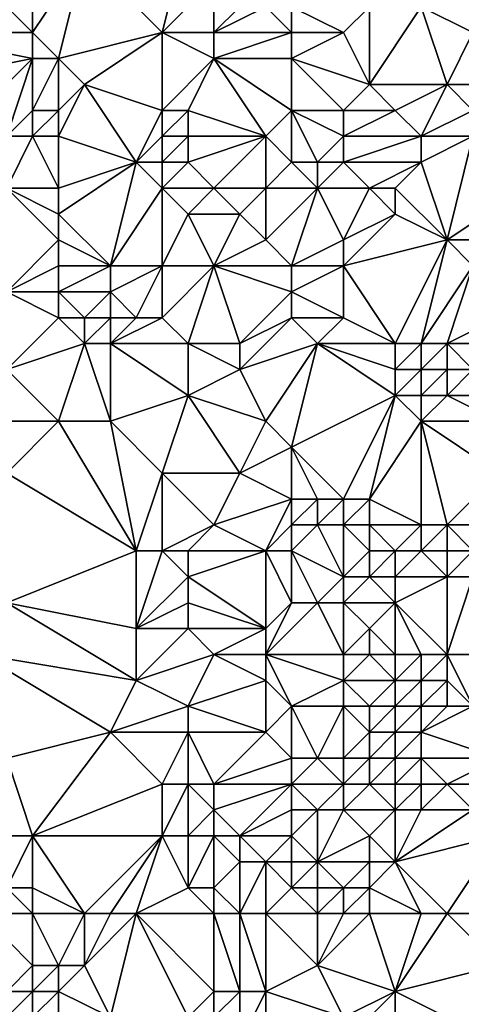
# Model space of a CAD drawing. Units: metres. Extents: x 74375 to 75000, y 354000 to 354500.
# Drawn here: x 74780 to 74797, y 354416 to 354454 of the extents above; entities that cross this region are included whole.
import ezdxf

# ---------------------------------------------------------------- set-up
doc = ezdxf.new("R2010")
doc.units = ezdxf.units.M
doc.layers.add('Terrain', color=15, linetype='Continuous')

msp = doc.modelspace()

# ---------------------------------------------------------------- linework, layer by layer
at = {"layer": 'Terrain'}
for points in [[(74785, 354453, 274.66), (74786, 354457, 276.17), (74782, 354456, 273.6), (74785, 354453, 274.66)], [(74785, 354453, 274.66), (74787, 354455, 276.21), (74786, 354457, 276.17), (74785, 354453, 274.66)], [(74780, 354453, 271.58), (74780, 354456, 272.18), (74778, 354455, 270.89), (74780, 354453, 271.58)], [(74781, 354452, 272.17), (74782, 354456, 273.6), (74780, 354453, 271.58), (74781, 354452, 272.17)], [(74780, 354453, 271.58), (74782, 354456, 273.6), (74780, 354456, 272.18), (74780, 354453, 271.58)], [(74781, 354452, 272.17), (74785, 354453, 274.66), (74782, 354456, 273.6), (74781, 354452, 272.17)], [(74780, 354453, 271.58), (74778, 354455, 270.89), (74775, 354453, 268.51), (74780, 354453, 271.58)], [(74787, 354453, 275.98), (74787, 354455, 276.21), (74785, 354453, 274.66), (74787, 354453, 275.98)], [(74787, 354453, 275.98), (74788, 354454, 276.65), (74787, 354455, 276.21), (74787, 354453, 275.98)], [(74797, 354453, 283.29), (74797, 354455, 282.88), (74795, 354454, 281.73), (74797, 354453, 283.29)], [(74787, 354453, 275.98), (74789, 354454, 277.41), (74788, 354454, 276.65), (74787, 354453, 275.98)], [(74790, 354453, 278.51), (74789, 354454, 277.41), (74787, 354453, 275.98), (74790, 354453, 278.51)], [(74790, 354453, 278.51), (74790, 354454, 278.34), (74789, 354454, 277.41), (74790, 354453, 278.51)], [(74792, 354453, 280.03), (74793, 354454, 280.36), (74790, 354454, 278.34), (74792, 354453, 280.03)], [(74792, 354453, 280.03), (74790, 354454, 278.34), (74790, 354453, 278.51), (74792, 354453, 280.03)], [(74793, 354451, 280.99), (74793, 354454, 280.36), (74792, 354453, 280.03), (74793, 354451, 280.99)], [(74796, 354451, 282.92), (74795, 354454, 281.73), (74793, 354451, 280.99), (74796, 354451, 282.92)], [(74793, 354451, 280.99), (74795, 354454, 281.73), (74793, 354454, 280.36), (74793, 354451, 280.99)], [(74796, 354451, 282.92), (74797, 354453, 283.29), (74795, 354454, 281.73), (74796, 354451, 282.92)], [(74780, 354452, 271.53), (74775, 354453, 268.51), (74775, 354451, 268.2), (74780, 354452, 271.53)], [(74780, 354452, 271.53), (74780, 354453, 271.58), (74775, 354453, 268.51), (74780, 354452, 271.53)], [(74781, 354452, 272.17), (74780, 354453, 271.58), (74780, 354452, 271.53), (74781, 354452, 272.17)], [(74782, 354451, 272.7), (74785, 354453, 274.66), (74781, 354452, 272.17), (74782, 354451, 272.7)], [(74785, 354450, 274.56), (74785, 354453, 274.66), (74782, 354451, 272.7), (74785, 354450, 274.56)], [(74785, 354450, 274.56), (74787, 354452, 276.04), (74785, 354453, 274.66), (74785, 354450, 274.56)], [(74787, 354452, 276.04), (74787, 354453, 275.98), (74785, 354453, 274.66), (74787, 354452, 276.04)], [(74790, 354452, 278.67), (74790, 354453, 278.51), (74787, 354452, 276.04), (74790, 354452, 278.67)], [(74790, 354453, 278.51), (74787, 354453, 275.98), (74787, 354452, 276.04), (74790, 354453, 278.51)], [(74793, 354451, 280.99), (74792, 354453, 280.03), (74790, 354452, 278.67), (74793, 354451, 280.99)], [(74790, 354452, 278.67), (74792, 354453, 280.03), (74790, 354453, 278.51), (74790, 354452, 278.67)], [(74798, 354451, 284.29), (74797, 354453, 283.29), (74796, 354451, 282.92), (74798, 354451, 284.29)], [(74780, 354452, 271.53), (74775, 354451, 268.2), (74777, 354449, 269.18), (74780, 354452, 271.53)], [(74779, 354449, 270.37), (74780, 354452, 271.53), (74777, 354449, 269.18), (74779, 354449, 270.37)], [(74779, 354449, 270.37), (74780, 354450, 271.49), (74780, 354452, 271.53), (74779, 354449, 270.37)], [(74781, 354450, 271.99), (74781, 354452, 272.17), (74780, 354450, 271.49), (74781, 354450, 271.99)], [(74780, 354450, 271.49), (74781, 354452, 272.17), (74780, 354452, 271.53), (74780, 354450, 271.49)], [(74781, 354450, 271.99), (74782, 354451, 272.7), (74781, 354452, 272.17), (74781, 354450, 271.99)], [(74786, 354450, 275.5), (74787, 354452, 276.04), (74785, 354450, 274.56), (74786, 354450, 275.5)], [(74789, 354449, 277.61), (74787, 354452, 276.04), (74786, 354450, 275.5), (74789, 354449, 277.61)], [(74790, 354450, 278.75), (74787, 354452, 276.04), (74789, 354449, 277.61), (74790, 354450, 278.75)], [(74790, 354450, 278.75), (74790, 354452, 278.67), (74787, 354452, 276.04), (74790, 354450, 278.75)], [(74792, 354450, 280.18), (74793, 354451, 280.99), (74790, 354452, 278.67), (74792, 354450, 280.18)], [(74792, 354450, 280.18), (74790, 354452, 278.67), (74790, 354450, 278.75), (74792, 354450, 280.18)], [(74784, 354448, 273.78), (74782, 354451, 272.7), (74781, 354449, 271.69), (74784, 354448, 273.78)], [(74781, 354449, 271.69), (74782, 354451, 272.7), (74781, 354450, 271.99), (74781, 354449, 271.69)], [(74784, 354448, 273.78), (74785, 354450, 274.56), (74782, 354451, 272.7), (74784, 354448, 273.78)], [(74794, 354450, 281.47), (74793, 354451, 280.99), (74792, 354450, 280.18), (74794, 354450, 281.47)], [(74794, 354450, 281.47), (74796, 354451, 282.92), (74793, 354451, 280.99), (74794, 354450, 281.47)], [(74795, 354449, 281.99), (74796, 354451, 282.92), (74794, 354450, 281.47), (74795, 354449, 281.99)], [(74795, 354449, 281.99), (74797, 354450, 283.62), (74796, 354451, 282.92), (74795, 354449, 281.99)], [(74797, 354450, 283.62), (74798, 354451, 284.29), (74796, 354451, 282.92), (74797, 354450, 283.62)], [(74780, 354449, 271.21), (74780, 354450, 271.49), (74779, 354449, 270.37), (74780, 354449, 271.21)], [(74781, 354449, 271.69), (74781, 354450, 271.99), (74780, 354449, 271.21), (74781, 354449, 271.69)], [(74780, 354449, 271.21), (74781, 354450, 271.99), (74780, 354450, 271.49), (74780, 354449, 271.21)], [(74784, 354448, 273.78), (74785, 354449, 274.54), (74785, 354450, 274.56), (74784, 354448, 273.78)], [(74786, 354449, 275.46), (74786, 354450, 275.5), (74785, 354449, 274.54), (74786, 354449, 275.46)], [(74785, 354449, 274.54), (74786, 354450, 275.5), (74785, 354450, 274.56), (74785, 354449, 274.54)], [(74789, 354449, 277.61), (74786, 354450, 275.5), (74786, 354449, 275.46), (74789, 354449, 277.61)], [(74790, 354448, 278.51), (74790, 354450, 278.75), (74789, 354449, 277.61), (74790, 354448, 278.51)], [(74791, 354448, 279.23), (74790, 354450, 278.75), (74790, 354448, 278.51), (74791, 354448, 279.23)], [(74791, 354448, 279.23), (74792, 354449, 280.04), (74790, 354450, 278.75), (74791, 354448, 279.23)], [(74792, 354449, 280.04), (74792, 354450, 280.18), (74790, 354450, 278.75), (74792, 354449, 280.04)], [(74795, 354449, 281.99), (74794, 354450, 281.47), (74792, 354449, 280.04), (74795, 354449, 281.99)], [(74792, 354449, 280.04), (74794, 354450, 281.47), (74792, 354450, 280.18), (74792, 354449, 280.04)], [(74797, 354449, 283.45), (74797, 354450, 283.62), (74795, 354449, 281.99), (74797, 354449, 283.45)], [(74781, 354447, 271.43), (74780, 354449, 271.21), (74779, 354447, 270.08), (74781, 354447, 271.43)], [(74779, 354447, 270.08), (74780, 354449, 271.21), (74779, 354449, 270.37), (74779, 354447, 270.08)], [(74781, 354447, 271.43), (74781, 354449, 271.69), (74780, 354449, 271.21), (74781, 354447, 271.43)], [(74781, 354447, 271.43), (74784, 354448, 273.78), (74781, 354449, 271.69), (74781, 354447, 271.43)], [(74785, 354448, 274.32), (74785, 354449, 274.54), (74784, 354448, 273.78), (74785, 354448, 274.32)], [(74786, 354448, 275.36), (74786, 354449, 275.46), (74785, 354448, 274.32), (74786, 354448, 275.36)], [(74785, 354448, 274.32), (74786, 354449, 275.46), (74785, 354449, 274.54), (74785, 354448, 274.32)], [(74787, 354447, 275.85), (74789, 354449, 277.61), (74786, 354448, 275.36), (74787, 354447, 275.85)], [(74786, 354448, 275.36), (74789, 354449, 277.61), (74786, 354449, 275.46), (74786, 354448, 275.36)], [(74789, 354447, 277.45), (74789, 354449, 277.61), (74787, 354447, 275.85), (74789, 354447, 277.45)], [(74790, 354448, 278.51), (74789, 354449, 277.61), (74789, 354447, 277.45), (74790, 354448, 278.51)], [(74792, 354448, 279.89), (74792, 354449, 280.04), (74791, 354448, 279.23), (74792, 354448, 279.89)], [(74795, 354448, 281.78), (74795, 354449, 281.99), (74792, 354448, 279.89), (74795, 354448, 281.78)], [(74792, 354448, 279.89), (74795, 354449, 281.99), (74792, 354449, 280.04), (74792, 354448, 279.89)], [(74795, 354448, 281.78), (74796, 354445, 281.39), (74797, 354449, 283.45), (74795, 354448, 281.78)], [(74795, 354448, 281.78), (74797, 354449, 283.45), (74795, 354449, 281.99), (74795, 354448, 281.78)], [(74799, 354447, 284.13), (74797, 354449, 283.45), (74796, 354445, 281.39), (74799, 354447, 284.13)], [(74781, 354447, 271.43), (74781, 354446, 271.32), (74784, 354448, 273.78), (74781, 354447, 271.43)], [(74784, 354448, 273.78), (74781, 354446, 271.32), (74783, 354444, 272.54), (74784, 354448, 273.78)], [(74785, 354447, 274.33), (74784, 354448, 273.78), (74783, 354444, 272.54), (74785, 354447, 274.33)], [(74785, 354447, 274.33), (74785, 354448, 274.32), (74784, 354448, 273.78), (74785, 354447, 274.33)], [(74787, 354447, 275.85), (74786, 354448, 275.36), (74785, 354447, 274.33), (74787, 354447, 275.85)], [(74785, 354447, 274.33), (74786, 354448, 275.36), (74785, 354448, 274.32), (74785, 354447, 274.33)], [(74791, 354447, 279.04), (74790, 354448, 278.51), (74789, 354447, 277.45), (74791, 354447, 279.04)], [(74791, 354447, 279.04), (74791, 354448, 279.23), (74790, 354448, 278.51), (74791, 354447, 279.04)], [(74793, 354447, 280.36), (74792, 354448, 279.89), (74791, 354447, 279.04), (74793, 354447, 280.36)], [(74791, 354447, 279.04), (74792, 354448, 279.89), (74791, 354448, 279.23), (74791, 354447, 279.04)], [(74793, 354447, 280.36), (74795, 354448, 281.78), (74792, 354448, 279.89), (74793, 354447, 280.36)], [(74794, 354447, 280.94), (74795, 354448, 281.78), (74793, 354447, 280.36), (74794, 354447, 280.94)], [(74794, 354447, 280.94), (74796, 354445, 281.39), (74795, 354448, 281.78), (74794, 354447, 280.94)], [(74781, 354447, 271.43), (74779, 354447, 270.08), (74781, 354446, 271.32), (74781, 354447, 271.43)], [(74779, 354447, 270.08), (74779, 354443, 269.51), (74781, 354445, 271.46), (74779, 354447, 270.08)], [(74779, 354447, 270.08), (74781, 354445, 271.46), (74781, 354446, 271.32), (74779, 354447, 270.08)], [(74785, 354447, 274.33), (74783, 354444, 272.54), (74785, 354444, 273.94), (74785, 354447, 274.33)], [(74787, 354447, 275.85), (74785, 354447, 274.33), (74786, 354446, 275.14), (74787, 354447, 275.85)], [(74785, 354447, 274.33), (74785, 354444, 273.94), (74786, 354446, 275.14), (74785, 354447, 274.33)], [(74787, 354447, 275.85), (74786, 354446, 275.14), (74788, 354446, 276.69), (74787, 354447, 275.85)], [(74789, 354447, 277.45), (74787, 354447, 275.85), (74788, 354446, 276.69), (74789, 354447, 277.45)], [(74789, 354447, 277.45), (74788, 354446, 276.69), (74789, 354445, 277.27), (74789, 354447, 277.45)], [(74791, 354447, 279.04), (74789, 354445, 277.27), (74790, 354444, 277.67), (74791, 354447, 279.04)], [(74791, 354447, 279.04), (74789, 354447, 277.45), (74789, 354445, 277.27), (74791, 354447, 279.04)], [(74791, 354447, 279.04), (74790, 354444, 277.67), (74792, 354445, 279.2), (74791, 354447, 279.04)], [(74793, 354447, 280.36), (74791, 354447, 279.04), (74792, 354445, 279.2), (74793, 354447, 280.36)], [(74793, 354447, 280.36), (74792, 354445, 279.2), (74794, 354446, 280.72), (74793, 354447, 280.36)], [(74794, 354447, 280.94), (74793, 354447, 280.36), (74794, 354446, 280.72), (74794, 354447, 280.94)], [(74794, 354447, 280.94), (74794, 354446, 280.72), (74796, 354445, 281.39), (74794, 354447, 280.94)], [(74799, 354447, 284.13), (74796, 354445, 281.39), (74799, 354445, 283.28), (74799, 354447, 284.13)], [(74783, 354444, 272.54), (74781, 354446, 271.32), (74781, 354445, 271.46), (74783, 354444, 272.54)], [(74787, 354444, 275.66), (74786, 354446, 275.14), (74785, 354444, 273.94), (74787, 354444, 275.66)], [(74787, 354444, 275.66), (74788, 354446, 276.69), (74786, 354446, 275.14), (74787, 354444, 275.66)], [(74787, 354444, 275.66), (74789, 354445, 277.27), (74788, 354446, 276.69), (74787, 354444, 275.66)], [(74792, 354444, 278.79), (74794, 354446, 280.72), (74792, 354445, 279.2), (74792, 354444, 278.79)], [(74792, 354444, 278.79), (74796, 354445, 281.39), (74794, 354446, 280.72), (74792, 354444, 278.79)], [(74779, 354443, 269.51), (74781, 354444, 271.28), (74781, 354445, 271.46), (74779, 354443, 269.51)], [(74783, 354444, 272.54), (74781, 354445, 271.46), (74781, 354444, 271.28), (74783, 354444, 272.54)], [(74790, 354444, 277.67), (74789, 354445, 277.27), (74787, 354444, 275.66), (74790, 354444, 277.67)], [(74792, 354444, 278.79), (74792, 354445, 279.2), (74790, 354444, 277.67), (74792, 354444, 278.79)], [(74794, 354441, 278.42), (74796, 354445, 281.39), (74792, 354444, 278.79), (74794, 354441, 278.42)], [(74795, 354441, 278.94), (74796, 354445, 281.39), (74794, 354441, 278.42), (74795, 354441, 278.94)], [(74795, 354441, 278.94), (74797, 354444, 281.44), (74796, 354445, 281.39), (74795, 354441, 278.94)], [(74797, 354444, 281.44), (74799, 354445, 283.28), (74796, 354445, 281.39), (74797, 354444, 281.44)], [(74781, 354443, 271.04), (74781, 354444, 271.28), (74779, 354443, 269.51), (74781, 354443, 271.04)], [(74783, 354443, 272.59), (74783, 354444, 272.54), (74781, 354443, 271.04), (74783, 354443, 272.59)], [(74781, 354443, 271.04), (74783, 354444, 272.54), (74781, 354444, 271.28), (74781, 354443, 271.04)], [(74784, 354442, 273.11), (74785, 354444, 273.94), (74783, 354443, 272.59), (74784, 354442, 273.11)], [(74783, 354443, 272.59), (74785, 354444, 273.94), (74783, 354444, 272.54), (74783, 354443, 272.59)], [(74785, 354442, 273.87), (74785, 354444, 273.94), (74784, 354442, 273.11), (74785, 354442, 273.87)], [(74786, 354441, 274.24), (74787, 354444, 275.66), (74785, 354442, 273.87), (74786, 354441, 274.24)], [(74785, 354442, 273.87), (74787, 354444, 275.66), (74785, 354444, 273.94), (74785, 354442, 273.87)], [(74788, 354441, 275.46), (74787, 354444, 275.66), (74786, 354441, 274.24), (74788, 354441, 275.46)], [(74790, 354443, 277.25), (74790, 354444, 277.67), (74787, 354444, 275.66), (74790, 354443, 277.25)], [(74790, 354443, 277.25), (74787, 354444, 275.66), (74788, 354441, 275.46), (74790, 354443, 277.25)], [(74792, 354442, 277.87), (74792, 354444, 278.79), (74790, 354443, 277.25), (74792, 354442, 277.87)], [(74790, 354443, 277.25), (74792, 354444, 278.79), (74790, 354444, 277.67), (74790, 354443, 277.25)], [(74794, 354441, 278.42), (74792, 354444, 278.79), (74792, 354442, 277.87), (74794, 354441, 278.42)], [(74796, 354441, 279.48), (74797, 354444, 281.44), (74795, 354441, 278.94), (74796, 354441, 279.48)], [(74796, 354441, 279.48), (74798, 354442, 280.84), (74797, 354444, 281.44), (74796, 354441, 279.48)], [(74779, 354440, 269.1), (74781, 354442, 270.64), (74779, 354443, 269.51), (74779, 354440, 269.1)], [(74781, 354442, 270.64), (74781, 354443, 271.04), (74779, 354443, 269.51), (74781, 354442, 270.64)], [(74782, 354442, 271.45), (74781, 354443, 271.04), (74781, 354442, 270.64), (74782, 354442, 271.45)], [(74782, 354442, 271.45), (74783, 354443, 272.59), (74781, 354443, 271.04), (74782, 354442, 271.45)], [(74783, 354442, 272.31), (74783, 354443, 272.59), (74782, 354442, 271.45), (74783, 354442, 272.31)], [(74784, 354442, 273.11), (74783, 354443, 272.59), (74783, 354442, 272.31), (74784, 354442, 273.11)], [(74790, 354442, 276.87), (74790, 354443, 277.25), (74788, 354441, 275.46), (74790, 354442, 276.87)], [(74792, 354442, 277.87), (74790, 354443, 277.25), (74790, 354442, 276.87), (74792, 354442, 277.87)], [(74779, 354440, 269.1), (74782, 354441, 271.09), (74781, 354442, 270.64), (74779, 354440, 269.1)], [(74782, 354441, 271.09), (74782, 354442, 271.45), (74781, 354442, 270.64), (74782, 354441, 271.09)], [(74783, 354441, 271.89), (74783, 354442, 272.31), (74782, 354441, 271.09), (74783, 354441, 271.89)], [(74782, 354441, 271.09), (74783, 354442, 272.31), (74782, 354442, 271.45), (74782, 354441, 271.09)], [(74786, 354441, 274.24), (74785, 354442, 273.87), (74783, 354441, 271.89), (74786, 354441, 274.24)], [(74783, 354441, 271.89), (74785, 354442, 273.87), (74784, 354442, 273.11), (74783, 354441, 271.89)], [(74783, 354441, 271.89), (74784, 354442, 273.11), (74783, 354442, 272.31), (74783, 354441, 271.89)], [(74791, 354441, 277.19), (74790, 354442, 276.87), (74788, 354440, 275.14), (74791, 354441, 277.19)], [(74790, 354442, 276.87), (74788, 354441, 275.46), (74788, 354440, 275.14), (74790, 354442, 276.87)], [(74791, 354441, 277.19), (74792, 354442, 277.87), (74790, 354442, 276.87), (74791, 354441, 277.19)], [(74794, 354441, 278.42), (74792, 354442, 277.87), (74791, 354441, 277.19), (74794, 354441, 278.42)], [(74798, 354441, 280.56), (74798, 354442, 280.84), (74796, 354441, 279.48), (74798, 354441, 280.56)], [(74781, 354438, 270.12), (74782, 354441, 271.09), (74779, 354440, 269.1), (74781, 354438, 270.12)], [(74783, 354438, 271.47), (74782, 354441, 271.09), (74781, 354438, 270.12), (74783, 354438, 271.47)], [(74783, 354438, 271.47), (74783, 354441, 271.89), (74782, 354441, 271.09), (74783, 354438, 271.47)], [(74783, 354438, 271.47), (74786, 354439, 273.83), (74783, 354441, 271.89), (74783, 354438, 271.47)], [(74786, 354439, 273.83), (74786, 354441, 274.24), (74783, 354441, 271.89), (74786, 354439, 273.83)], [(74786, 354439, 273.83), (74788, 354440, 275.14), (74786, 354441, 274.24), (74786, 354439, 273.83)], [(74788, 354440, 275.14), (74788, 354441, 275.46), (74786, 354441, 274.24), (74788, 354440, 275.14)], [(74791, 354441, 277.19), (74788, 354440, 275.14), (74789, 354438, 275.49), (74791, 354441, 277.19)], [(74791, 354441, 277.19), (74789, 354438, 275.49), (74790, 354437, 276.06), (74791, 354441, 277.19)], [(74794, 354439, 278.28), (74791, 354441, 277.19), (74790, 354437, 276.06), (74794, 354439, 278.28)], [(74794, 354439, 278.28), (74794, 354440, 278.27), (74791, 354441, 277.19), (74794, 354439, 278.28)], [(74794, 354440, 278.27), (74794, 354441, 278.42), (74791, 354441, 277.19), (74794, 354440, 278.27)], [(74795, 354440, 278.85), (74795, 354441, 278.94), (74794, 354440, 278.27), (74795, 354440, 278.85)], [(74794, 354440, 278.27), (74795, 354441, 278.94), (74794, 354441, 278.42), (74794, 354440, 278.27)], [(74796, 354440, 279.43), (74796, 354441, 279.48), (74795, 354440, 278.85), (74796, 354440, 279.43)], [(74795, 354440, 278.85), (74796, 354441, 279.48), (74795, 354441, 278.94), (74795, 354440, 278.85)], [(74797, 354440, 280.03), (74798, 354441, 280.56), (74796, 354441, 279.48), (74797, 354440, 280.03)], [(74797, 354440, 280.03), (74796, 354441, 279.48), (74796, 354440, 279.43), (74797, 354440, 280.03)], [(74781, 354438, 270.12), (74779, 354440, 269.1), (74778, 354438, 268.46), (74781, 354438, 270.12)], [(74789, 354438, 275.49), (74788, 354440, 275.14), (74786, 354439, 273.83), (74789, 354438, 275.49)], [(74795, 354439, 278.91), (74795, 354440, 278.85), (74794, 354439, 278.28), (74795, 354439, 278.91)], [(74794, 354439, 278.28), (74795, 354440, 278.85), (74794, 354440, 278.27), (74794, 354439, 278.28)], [(74796, 354439, 279.58), (74796, 354440, 279.43), (74795, 354439, 278.91), (74796, 354439, 279.58)], [(74795, 354439, 278.91), (74796, 354440, 279.43), (74795, 354440, 278.85), (74795, 354439, 278.91)], [(74798, 354439, 280.78), (74797, 354440, 280.03), (74796, 354439, 279.58), (74798, 354439, 280.78)], [(74796, 354439, 279.58), (74797, 354440, 280.03), (74796, 354440, 279.43), (74796, 354439, 279.58)], [(74783, 354438, 271.47), (74785, 354436, 272.52), (74786, 354439, 273.83), (74783, 354438, 271.47)], [(74786, 354439, 273.83), (74785, 354436, 272.52), (74788, 354436, 274.8), (74786, 354439, 273.83)], [(74789, 354438, 275.49), (74786, 354439, 273.83), (74788, 354436, 274.8), (74789, 354438, 275.49)], [(74794, 354439, 278.28), (74790, 354437, 276.06), (74792, 354435, 277.57), (74794, 354439, 278.28)], [(74794, 354439, 278.28), (74792, 354435, 277.57), (74793, 354435, 278.04), (74794, 354439, 278.28)], [(74795, 354438, 278.98), (74794, 354439, 278.28), (74793, 354435, 278.04), (74795, 354438, 278.98)], [(74795, 354438, 278.98), (74795, 354439, 278.91), (74794, 354439, 278.28), (74795, 354438, 278.98)], [(74798, 354438, 280.91), (74796, 354439, 279.58), (74795, 354438, 278.98), (74798, 354438, 280.91)], [(74795, 354438, 278.98), (74796, 354439, 279.58), (74795, 354439, 278.91), (74795, 354438, 278.98)], [(74798, 354438, 280.91), (74798, 354439, 280.78), (74796, 354439, 279.58), (74798, 354438, 280.91)], [(74781, 354438, 270.12), (74778, 354438, 268.46), (74779, 354436, 268.52), (74781, 354438, 270.12)], [(74781, 354438, 270.12), (74779, 354436, 268.52), (74784, 354433, 271.21), (74781, 354438, 270.12)], [(74783, 354438, 271.47), (74781, 354438, 270.12), (74784, 354433, 271.21), (74783, 354438, 271.47)], [(74783, 354438, 271.47), (74784, 354433, 271.21), (74785, 354436, 272.52), (74783, 354438, 271.47)], [(74789, 354438, 275.49), (74788, 354436, 274.8), (74790, 354437, 276.06), (74789, 354438, 275.49)], [(74795, 354438, 278.98), (74793, 354435, 278.04), (74795, 354434, 278.63), (74795, 354438, 278.98)], [(74798, 354438, 280.91), (74795, 354438, 278.98), (74798, 354436, 280.92), (74798, 354438, 280.91)], [(74795, 354438, 278.98), (74795, 354434, 278.63), (74796, 354434, 279.14), (74795, 354438, 278.98)], [(74795, 354438, 278.98), (74796, 354434, 279.14), (74798, 354436, 280.92), (74795, 354438, 278.98)], [(74790, 354435, 276.21), (74790, 354437, 276.06), (74788, 354436, 274.8), (74790, 354435, 276.21)], [(74792, 354435, 277.57), (74790, 354437, 276.06), (74791, 354435, 276.96), (74792, 354435, 277.57)], [(74791, 354435, 276.96), (74790, 354437, 276.06), (74790, 354435, 276.21), (74791, 354435, 276.96)], [(74779, 354431, 267.74), (74784, 354433, 271.21), (74779, 354436, 268.52), (74779, 354431, 267.74)], [(74785, 354433, 272.02), (74785, 354436, 272.52), (74784, 354433, 271.21), (74785, 354433, 272.02)], [(74785, 354433, 272.02), (74787, 354434, 273.82), (74785, 354436, 272.52), (74785, 354433, 272.02)], [(74787, 354434, 273.82), (74788, 354436, 274.8), (74785, 354436, 272.52), (74787, 354434, 273.82)], [(74790, 354435, 276.21), (74788, 354436, 274.8), (74787, 354434, 273.82), (74790, 354435, 276.21)], [(74799, 354434, 281.52), (74798, 354436, 280.92), (74796, 354434, 279.14), (74799, 354434, 281.52)], [(74790, 354435, 276.21), (74787, 354434, 273.82), (74789, 354433, 274.74), (74790, 354435, 276.21)], [(74790, 354434, 275.9), (74790, 354435, 276.21), (74789, 354433, 274.74), (74790, 354434, 275.9)], [(74791, 354434, 276.68), (74791, 354435, 276.96), (74790, 354434, 275.9), (74791, 354434, 276.68)], [(74790, 354434, 275.9), (74791, 354435, 276.96), (74790, 354435, 276.21), (74790, 354434, 275.9)], [(74792, 354434, 277.39), (74792, 354435, 277.57), (74791, 354434, 276.68), (74792, 354434, 277.39)], [(74791, 354434, 276.68), (74792, 354435, 277.57), (74791, 354435, 276.96), (74791, 354434, 276.68)], [(74793, 354434, 277.96), (74793, 354435, 278.04), (74792, 354434, 277.39), (74793, 354434, 277.96)], [(74792, 354434, 277.39), (74793, 354435, 278.04), (74792, 354435, 277.57), (74792, 354434, 277.39)], [(74795, 354434, 278.63), (74793, 354435, 278.04), (74793, 354434, 277.96), (74795, 354434, 278.63)], [(74786, 354433, 272.86), (74787, 354434, 273.82), (74785, 354433, 272.02), (74786, 354433, 272.86)], [(74789, 354433, 274.74), (74787, 354434, 273.82), (74786, 354433, 272.86), (74789, 354433, 274.74)], [(74790, 354433, 275.46), (74790, 354434, 275.9), (74789, 354433, 274.74), (74790, 354433, 275.46)], [(74792, 354432, 276.95), (74791, 354434, 276.68), (74790, 354433, 275.46), (74792, 354432, 276.95)], [(74790, 354433, 275.46), (74791, 354434, 276.68), (74790, 354434, 275.9), (74790, 354433, 275.46)], [(74792, 354432, 276.95), (74792, 354434, 277.39), (74791, 354434, 276.68), (74792, 354432, 276.95)], [(74792, 354432, 276.95), (74793, 354433, 277.86), (74792, 354434, 277.39), (74792, 354432, 276.95)], [(74793, 354433, 277.86), (74793, 354434, 277.96), (74792, 354434, 277.39), (74793, 354433, 277.86)], [(74794, 354433, 278.31), (74793, 354434, 277.96), (74793, 354433, 277.86), (74794, 354433, 278.31)], [(74794, 354433, 278.31), (74795, 354434, 278.63), (74793, 354434, 277.96), (74794, 354433, 278.31)], [(74795, 354433, 278.58), (74795, 354434, 278.63), (74794, 354433, 278.31), (74795, 354433, 278.58)], [(74796, 354433, 279.1), (74796, 354434, 279.14), (74795, 354433, 278.58), (74796, 354433, 279.1)], [(74795, 354433, 278.58), (74796, 354434, 279.14), (74795, 354434, 278.63), (74795, 354433, 278.58)], [(74797, 354433, 279.94), (74796, 354434, 279.14), (74796, 354433, 279.1), (74797, 354433, 279.94)], [(74797, 354433, 279.94), (74799, 354434, 281.52), (74796, 354434, 279.14), (74797, 354433, 279.94)], [(74784, 354430, 270.4), (74784, 354433, 271.21), (74779, 354431, 267.74), (74784, 354430, 270.4)], [(74784, 354430, 270.4), (74785, 354433, 272.02), (74784, 354433, 271.21), (74784, 354430, 270.4)], [(74784, 354430, 270.4), (74786, 354432, 272.54), (74785, 354433, 272.02), (74784, 354430, 270.4)], [(74786, 354432, 272.54), (74786, 354433, 272.86), (74785, 354433, 272.02), (74786, 354432, 272.54)], [(74789, 354430, 273.5), (74789, 354433, 274.74), (74786, 354432, 272.54), (74789, 354430, 273.5)], [(74786, 354432, 272.54), (74789, 354433, 274.74), (74786, 354433, 272.86), (74786, 354432, 272.54)], [(74790, 354431, 274.83), (74789, 354433, 274.74), (74789, 354430, 273.5), (74790, 354431, 274.83)], [(74790, 354431, 274.83), (74790, 354433, 275.46), (74789, 354433, 274.74), (74790, 354431, 274.83)], [(74791, 354431, 275.79), (74792, 354432, 276.95), (74790, 354433, 275.46), (74791, 354431, 275.79)], [(74791, 354431, 275.79), (74790, 354433, 275.46), (74790, 354431, 274.83), (74791, 354431, 275.79)], [(74793, 354432, 277.7), (74793, 354433, 277.86), (74792, 354432, 276.95), (74793, 354432, 277.7)], [(74794, 354432, 278.21), (74794, 354433, 278.31), (74793, 354432, 277.7), (74794, 354432, 278.21)], [(74793, 354432, 277.7), (74794, 354433, 278.31), (74793, 354433, 277.86), (74793, 354432, 277.7)], [(74796, 354432, 279.23), (74795, 354433, 278.58), (74794, 354432, 278.21), (74796, 354432, 279.23)], [(74794, 354432, 278.21), (74795, 354433, 278.58), (74794, 354433, 278.31), (74794, 354432, 278.21)], [(74796, 354432, 279.23), (74796, 354433, 279.1), (74795, 354433, 278.58), (74796, 354432, 279.23)], [(74797, 354432, 280.07), (74797, 354433, 279.94), (74796, 354432, 279.23), (74797, 354432, 280.07)], [(74796, 354432, 279.23), (74797, 354433, 279.94), (74796, 354433, 279.1), (74796, 354432, 279.23)], [(74784, 354430, 270.4), (74786, 354431, 272.16), (74786, 354432, 272.54), (74784, 354430, 270.4)], [(74789, 354430, 273.5), (74786, 354432, 272.54), (74786, 354431, 272.16), (74789, 354430, 273.5)], [(74792, 354431, 276.68), (74792, 354432, 276.95), (74791, 354431, 275.79), (74792, 354431, 276.68)], [(74794, 354431, 278.08), (74793, 354432, 277.7), (74792, 354431, 276.68), (74794, 354431, 278.08)], [(74792, 354431, 276.68), (74793, 354432, 277.7), (74792, 354432, 276.95), (74792, 354431, 276.68)], [(74794, 354431, 278.08), (74794, 354432, 278.21), (74793, 354432, 277.7), (74794, 354431, 278.08)], [(74796, 354429, 279.3), (74796, 354432, 279.23), (74794, 354431, 278.08), (74796, 354429, 279.3)], [(74794, 354431, 278.08), (74796, 354432, 279.23), (74794, 354432, 278.21), (74794, 354431, 278.08)], [(74800, 354429, 281.07), (74797, 354432, 280.07), (74796, 354429, 279.3), (74800, 354429, 281.07)], [(74796, 354429, 279.3), (74797, 354432, 280.07), (74796, 354432, 279.23), (74796, 354429, 279.3)], [(74784, 354428, 269.82), (74779, 354431, 267.74), (74778, 354429, 266.96), (74784, 354428, 269.82)], [(74784, 354428, 269.82), (74784, 354430, 270.4), (74779, 354431, 267.74), (74784, 354428, 269.82)], [(74786, 354430, 271.75), (74786, 354431, 272.16), (74784, 354430, 270.4), (74786, 354430, 271.75)], [(74789, 354430, 273.5), (74786, 354431, 272.16), (74786, 354430, 271.75), (74789, 354430, 273.5)], [(74792, 354429, 275.72), (74791, 354431, 275.79), (74789, 354429, 273.14), (74792, 354429, 275.72)], [(74791, 354431, 275.79), (74790, 354431, 274.83), (74789, 354429, 273.14), (74791, 354431, 275.79)], [(74790, 354431, 274.83), (74789, 354430, 273.5), (74789, 354429, 273.14), (74790, 354431, 274.83)], [(74792, 354429, 275.72), (74792, 354431, 276.68), (74791, 354431, 275.79), (74792, 354429, 275.72)], [(74792, 354429, 275.72), (74793, 354430, 277.23), (74792, 354431, 276.68), (74792, 354429, 275.72)], [(74793, 354430, 277.23), (74794, 354431, 278.08), (74792, 354431, 276.68), (74793, 354430, 277.23)], [(74794, 354429, 277.9), (74794, 354431, 278.08), (74793, 354430, 277.23), (74794, 354429, 277.9)], [(74796, 354429, 279.3), (74794, 354431, 278.08), (74795, 354429, 278.57), (74796, 354429, 279.3)], [(74795, 354429, 278.57), (74794, 354431, 278.08), (74794, 354429, 277.9), (74795, 354429, 278.57)], [(74784, 354428, 269.82), (74787, 354429, 271.93), (74786, 354430, 271.75), (74784, 354428, 269.82)], [(74784, 354428, 269.82), (74786, 354430, 271.75), (74784, 354430, 270.4), (74784, 354428, 269.82)], [(74787, 354429, 271.93), (74789, 354430, 273.5), (74786, 354430, 271.75), (74787, 354429, 271.93)], [(74789, 354429, 273.14), (74789, 354430, 273.5), (74787, 354429, 271.93), (74789, 354429, 273.14)], [(74793, 354429, 277.2), (74793, 354430, 277.23), (74792, 354429, 275.72), (74793, 354429, 277.2)], [(74794, 354429, 277.9), (74793, 354430, 277.23), (74793, 354429, 277.2), (74794, 354429, 277.9)], [(74779, 354425, 266.86), (74783, 354426, 269), (74778, 354429, 266.96), (74779, 354425, 266.86)], [(74783, 354426, 269), (74784, 354428, 269.82), (74778, 354429, 266.96), (74783, 354426, 269)], [(74786, 354427, 270.78), (74787, 354429, 271.93), (74784, 354428, 269.82), (74786, 354427, 270.78)], [(74786, 354427, 270.78), (74789, 354428, 272.96), (74787, 354429, 271.93), (74786, 354427, 270.78)], [(74789, 354428, 272.96), (74789, 354429, 273.14), (74787, 354429, 271.93), (74789, 354428, 272.96)], [(74790, 354427, 273.67), (74792, 354428, 275.59), (74789, 354429, 273.14), (74790, 354427, 273.67)], [(74790, 354427, 273.67), (74789, 354429, 273.14), (74789, 354428, 272.96), (74790, 354427, 273.67)], [(74792, 354428, 275.59), (74792, 354429, 275.72), (74789, 354429, 273.14), (74792, 354428, 275.59)], [(74794, 354428, 277.7), (74793, 354429, 277.2), (74792, 354428, 275.59), (74794, 354428, 277.7)], [(74792, 354428, 275.59), (74793, 354429, 277.2), (74792, 354429, 275.72), (74792, 354428, 275.59)], [(74794, 354428, 277.7), (74794, 354429, 277.9), (74793, 354429, 277.2), (74794, 354428, 277.7)], [(74795, 354428, 278.23), (74795, 354429, 278.57), (74794, 354428, 277.7), (74795, 354428, 278.23)], [(74794, 354428, 277.7), (74795, 354429, 278.57), (74794, 354429, 277.9), (74794, 354428, 277.7)], [(74796, 354428, 278.81), (74796, 354429, 279.3), (74795, 354428, 278.23), (74796, 354428, 278.81)], [(74795, 354428, 278.23), (74796, 354429, 279.3), (74795, 354429, 278.57), (74795, 354428, 278.23)], [(74797, 354427, 278.61), (74796, 354429, 279.3), (74796, 354428, 278.81), (74797, 354427, 278.61)], [(74797, 354427, 278.61), (74800, 354429, 281.07), (74796, 354429, 279.3), (74797, 354427, 278.61)], [(74783, 354426, 269), (74786, 354427, 270.78), (74784, 354428, 269.82), (74783, 354426, 269)], [(74789, 354426, 272.99), (74789, 354428, 272.96), (74786, 354427, 270.78), (74789, 354426, 272.99)], [(74790, 354427, 273.67), (74789, 354428, 272.96), (74789, 354426, 272.99), (74790, 354427, 273.67)], [(74792, 354427, 275.5), (74792, 354428, 275.59), (74790, 354427, 273.67), (74792, 354427, 275.5)], [(74793, 354427, 276.62), (74794, 354428, 277.7), (74792, 354428, 275.59), (74793, 354427, 276.62)], [(74793, 354427, 276.62), (74792, 354428, 275.59), (74792, 354427, 275.5), (74793, 354427, 276.62)], [(74794, 354427, 277.34), (74794, 354428, 277.7), (74793, 354427, 276.62), (74794, 354427, 277.34)], [(74795, 354427, 277.87), (74795, 354428, 278.23), (74794, 354427, 277.34), (74795, 354427, 277.87)], [(74794, 354427, 277.34), (74795, 354428, 278.23), (74794, 354428, 277.7), (74794, 354427, 277.34)], [(74796, 354427, 278.35), (74796, 354428, 278.81), (74795, 354427, 277.87), (74796, 354427, 278.35)], [(74795, 354427, 277.87), (74796, 354428, 278.81), (74795, 354428, 278.23), (74795, 354427, 277.87)], [(74797, 354427, 278.61), (74796, 354428, 278.81), (74796, 354427, 278.35), (74797, 354427, 278.61)], [(74786, 354426, 270.68), (74786, 354427, 270.78), (74783, 354426, 269), (74786, 354426, 270.68)], [(74789, 354426, 272.99), (74786, 354427, 270.78), (74786, 354426, 270.68), (74789, 354426, 272.99)], [(74790, 354425, 273.72), (74790, 354427, 273.67), (74789, 354426, 272.99), (74790, 354425, 273.72)], [(74791, 354425, 274.38), (74790, 354427, 273.67), (74790, 354425, 273.72), (74791, 354425, 274.38)], [(74791, 354425, 274.38), (74792, 354427, 275.5), (74790, 354427, 273.67), (74791, 354425, 274.38)], [(74792, 354425, 274.98), (74792, 354427, 275.5), (74791, 354425, 274.38), (74792, 354425, 274.98)], [(74792, 354425, 274.98), (74793, 354426, 276.29), (74792, 354427, 275.5), (74792, 354425, 274.98)], [(74793, 354426, 276.29), (74793, 354427, 276.62), (74792, 354427, 275.5), (74793, 354426, 276.29)], [(74794, 354426, 276.91), (74794, 354427, 277.34), (74793, 354426, 276.29), (74794, 354426, 276.91)], [(74793, 354426, 276.29), (74794, 354427, 277.34), (74793, 354427, 276.62), (74793, 354426, 276.29)], [(74795, 354426, 277.39), (74795, 354427, 277.87), (74794, 354426, 276.91), (74795, 354426, 277.39)], [(74794, 354426, 276.91), (74795, 354427, 277.87), (74794, 354427, 277.34), (74794, 354426, 276.91)], [(74798, 354425, 277.73), (74797, 354427, 278.61), (74795, 354426, 277.39), (74798, 354425, 277.73)], [(74795, 354426, 277.39), (74796, 354427, 278.35), (74795, 354427, 277.87), (74795, 354426, 277.39)], [(74795, 354426, 277.39), (74797, 354427, 278.61), (74796, 354427, 278.35), (74795, 354426, 277.39)], [(74780, 354422, 266.76), (74783, 354426, 269), (74779, 354425, 266.86), (74780, 354422, 266.76)], [(74780, 354422, 266.76), (74785, 354424, 269.87), (74783, 354426, 269), (74780, 354422, 266.76)], [(74785, 354424, 269.87), (74786, 354426, 270.68), (74783, 354426, 269), (74785, 354424, 269.87)], [(74786, 354424, 270.54), (74786, 354426, 270.68), (74785, 354424, 269.87), (74786, 354424, 270.54)], [(74787, 354424, 271.29), (74786, 354426, 270.68), (74786, 354424, 270.54), (74787, 354424, 271.29)], [(74787, 354424, 271.29), (74789, 354426, 272.99), (74786, 354426, 270.68), (74787, 354424, 271.29)], [(74790, 354425, 273.72), (74789, 354426, 272.99), (74787, 354424, 271.29), (74790, 354425, 273.72)], [(74793, 354425, 275.94), (74793, 354426, 276.29), (74792, 354425, 274.98), (74793, 354425, 275.94)], [(74794, 354425, 276.51), (74794, 354426, 276.91), (74793, 354425, 275.94), (74794, 354425, 276.51)], [(74793, 354425, 275.94), (74794, 354426, 276.91), (74793, 354426, 276.29), (74793, 354425, 275.94)], [(74795, 354425, 276.91), (74795, 354426, 277.39), (74794, 354425, 276.51), (74795, 354425, 276.91)], [(74794, 354425, 276.51), (74795, 354426, 277.39), (74794, 354426, 276.91), (74794, 354425, 276.51)], [(74798, 354425, 277.73), (74795, 354426, 277.39), (74795, 354425, 276.91), (74798, 354425, 277.73)], [(74780, 354422, 266.76), (74779, 354425, 266.86), (74779, 354422, 266.13), (74780, 354422, 266.76)], [(74790, 354424, 273.43), (74790, 354425, 273.72), (74787, 354424, 271.29), (74790, 354424, 273.43)], [(74792, 354424, 274.71), (74791, 354425, 274.38), (74790, 354424, 273.43), (74792, 354424, 274.71)], [(74790, 354424, 273.43), (74791, 354425, 274.38), (74790, 354425, 273.72), (74790, 354424, 273.43)], [(74792, 354424, 274.71), (74792, 354425, 274.98), (74791, 354425, 274.38), (74792, 354424, 274.71)], [(74793, 354424, 275.27), (74793, 354425, 275.94), (74792, 354424, 274.71), (74793, 354424, 275.27)], [(74792, 354424, 274.71), (74793, 354425, 275.94), (74792, 354425, 274.98), (74792, 354424, 274.71)], [(74794, 354424, 275.82), (74794, 354425, 276.51), (74793, 354424, 275.27), (74794, 354424, 275.82)], [(74793, 354424, 275.27), (74794, 354425, 276.51), (74793, 354425, 275.94), (74793, 354424, 275.27)], [(74795, 354424, 276.31), (74795, 354425, 276.91), (74794, 354424, 275.82), (74795, 354424, 276.31)], [(74794, 354424, 275.82), (74795, 354425, 276.91), (74794, 354425, 276.51), (74794, 354424, 275.82)], [(74796, 354424, 276.77), (74795, 354425, 276.91), (74795, 354424, 276.31), (74796, 354424, 276.77)], [(74796, 354424, 276.77), (74798, 354425, 277.73), (74795, 354425, 276.91), (74796, 354424, 276.77)], [(74797, 354424, 277.15), (74798, 354425, 277.73), (74796, 354424, 276.77), (74797, 354424, 277.15)], [(74785, 354422, 269.39), (74785, 354424, 269.87), (74780, 354422, 266.76), (74785, 354422, 269.39)], [(74786, 354422, 270.07), (74786, 354424, 270.54), (74785, 354422, 269.39), (74786, 354422, 270.07)], [(74785, 354422, 269.39), (74786, 354424, 270.54), (74785, 354424, 269.87), (74785, 354422, 269.39)], [(74786, 354422, 270.07), (74787, 354423, 271.11), (74786, 354424, 270.54), (74786, 354422, 270.07)], [(74787, 354423, 271.11), (74787, 354424, 271.29), (74786, 354424, 270.54), (74787, 354423, 271.11)], [(74790, 354424, 273.43), (74787, 354424, 271.29), (74787, 354423, 271.11), (74790, 354424, 273.43)], [(74790, 354424, 273.43), (74787, 354423, 271.11), (74788, 354422, 271.64), (74790, 354424, 273.43)], [(74790, 354423, 273.18), (74790, 354424, 273.43), (74788, 354422, 271.64), (74790, 354423, 273.18)], [(74791, 354423, 273.74), (74790, 354424, 273.43), (74790, 354423, 273.18), (74791, 354423, 273.74)], [(74791, 354423, 273.74), (74792, 354424, 274.71), (74790, 354424, 273.43), (74791, 354423, 273.74)], [(74792, 354423, 274.27), (74792, 354424, 274.71), (74791, 354423, 273.74), (74792, 354423, 274.27)], [(74794, 354423, 275.3), (74793, 354424, 275.27), (74792, 354423, 274.27), (74794, 354423, 275.3)], [(74792, 354423, 274.27), (74793, 354424, 275.27), (74792, 354424, 274.71), (74792, 354423, 274.27)], [(74794, 354423, 275.3), (74794, 354424, 275.82), (74793, 354424, 275.27), (74794, 354423, 275.3)], [(74795, 354423, 275.78), (74795, 354424, 276.31), (74794, 354423, 275.3), (74795, 354423, 275.78)], [(74794, 354423, 275.3), (74795, 354424, 276.31), (74794, 354424, 275.82), (74794, 354423, 275.3)], [(74797, 354423, 276.66), (74796, 354424, 276.77), (74795, 354423, 275.78), (74797, 354423, 276.66)], [(74795, 354423, 275.78), (74796, 354424, 276.77), (74795, 354424, 276.31), (74795, 354423, 275.78)], [(74797, 354423, 276.66), (74797, 354424, 277.15), (74796, 354424, 276.77), (74797, 354423, 276.66)], [(74787, 354422, 270.85), (74787, 354423, 271.11), (74786, 354422, 270.07), (74787, 354422, 270.85)], [(74788, 354422, 271.64), (74787, 354423, 271.11), (74787, 354422, 270.85), (74788, 354422, 271.64)], [(74790, 354422, 272.87), (74790, 354423, 273.18), (74788, 354422, 271.64), (74790, 354422, 272.87)], [(74791, 354421, 273.11), (74791, 354423, 273.74), (74790, 354422, 272.87), (74791, 354421, 273.11)], [(74790, 354422, 272.87), (74791, 354423, 273.74), (74790, 354423, 273.18), (74790, 354422, 272.87)], [(74791, 354421, 273.11), (74793, 354422, 274.41), (74792, 354423, 274.27), (74791, 354421, 273.11)], [(74791, 354421, 273.11), (74792, 354423, 274.27), (74791, 354423, 273.74), (74791, 354421, 273.11)], [(74793, 354422, 274.41), (74794, 354423, 275.3), (74792, 354423, 274.27), (74793, 354422, 274.41)], [(74794, 354421, 274.39), (74794, 354423, 275.3), (74793, 354422, 274.41), (74794, 354421, 274.39)], [(74794, 354421, 274.39), (74798, 354422, 276.58), (74797, 354423, 276.66), (74794, 354421, 274.39)], [(74794, 354421, 274.39), (74797, 354423, 276.66), (74795, 354423, 275.78), (74794, 354421, 274.39)], [(74794, 354421, 274.39), (74795, 354423, 275.78), (74794, 354423, 275.3), (74794, 354421, 274.39)], [(74780, 354420, 266.23), (74780, 354422, 266.76), (74779, 354420, 265.65), (74780, 354420, 266.23)], [(74779, 354420, 265.65), (74780, 354422, 266.76), (74779, 354422, 266.13), (74779, 354420, 265.65)], [(74782, 354419, 267.15), (74785, 354422, 269.39), (74780, 354422, 266.76), (74782, 354419, 267.15)], [(74782, 354419, 267.15), (74780, 354422, 266.76), (74780, 354420, 266.23), (74782, 354419, 267.15)], [(74783, 354419, 267.71), (74785, 354422, 269.39), (74782, 354419, 267.15), (74783, 354419, 267.71)], [(74784, 354419, 268.29), (74785, 354422, 269.39), (74783, 354419, 267.71), (74784, 354419, 268.29)], [(74784, 354419, 268.29), (74786, 354420, 269.53), (74785, 354422, 269.39), (74784, 354419, 268.29)], [(74786, 354420, 269.53), (74786, 354422, 270.07), (74785, 354422, 269.39), (74786, 354420, 269.53)], [(74787, 354420, 270.18), (74787, 354422, 270.85), (74786, 354420, 269.53), (74787, 354420, 270.18)], [(74786, 354420, 269.53), (74787, 354422, 270.85), (74786, 354422, 270.07), (74786, 354420, 269.53)], [(74787, 354420, 270.18), (74788, 354421, 271.29), (74787, 354422, 270.85), (74787, 354420, 270.18)], [(74788, 354421, 271.29), (74788, 354422, 271.64), (74787, 354422, 270.85), (74788, 354421, 271.29)], [(74789, 354421, 271.96), (74788, 354422, 271.64), (74788, 354421, 271.29), (74789, 354421, 271.96)], [(74790, 354422, 272.87), (74788, 354422, 271.64), (74789, 354421, 271.96), (74790, 354422, 272.87)], [(74790, 354421, 272.53), (74790, 354422, 272.87), (74789, 354421, 271.96), (74790, 354421, 272.53)], [(74791, 354421, 273.11), (74790, 354422, 272.87), (74790, 354421, 272.53), (74791, 354421, 273.11)], [(74793, 354421, 274.04), (74793, 354422, 274.41), (74791, 354421, 273.11), (74793, 354421, 274.04)], [(74794, 354421, 274.39), (74793, 354422, 274.41), (74793, 354421, 274.04), (74794, 354421, 274.39)], [(74796, 354419, 274.91), (74798, 354422, 276.58), (74794, 354421, 274.39), (74796, 354419, 274.91)], [(74797, 354419, 275.61), (74798, 354422, 276.58), (74796, 354419, 274.91), (74797, 354419, 275.61)], [(74788, 354419, 270.51), (74788, 354421, 271.29), (74787, 354420, 270.18), (74788, 354419, 270.51)], [(74789, 354419, 271.21), (74789, 354421, 271.96), (74788, 354419, 270.51), (74789, 354419, 271.21)], [(74788, 354419, 270.51), (74789, 354421, 271.96), (74788, 354421, 271.29), (74788, 354419, 270.51)], [(74790, 354420, 272.19), (74789, 354421, 271.96), (74789, 354419, 271.21), (74790, 354420, 272.19)], [(74790, 354420, 272.19), (74790, 354421, 272.53), (74789, 354421, 271.96), (74790, 354420, 272.19)], [(74791, 354420, 272.77), (74791, 354421, 273.11), (74790, 354420, 272.19), (74791, 354420, 272.77)], [(74790, 354420, 272.19), (74791, 354421, 273.11), (74790, 354421, 272.53), (74790, 354420, 272.19)], [(74792, 354420, 273.21), (74793, 354421, 274.04), (74791, 354421, 273.11), (74792, 354420, 273.21)], [(74792, 354420, 273.21), (74791, 354421, 273.11), (74791, 354420, 272.77), (74792, 354420, 273.21)], [(74793, 354420, 273.66), (74793, 354421, 274.04), (74792, 354420, 273.21), (74793, 354420, 273.66)], [(74795, 354419, 274.28), (74794, 354421, 274.39), (74793, 354420, 273.66), (74795, 354419, 274.28)], [(74793, 354420, 273.66), (74794, 354421, 274.39), (74793, 354421, 274.04), (74793, 354420, 273.66)], [(74796, 354419, 274.91), (74794, 354421, 274.39), (74795, 354419, 274.28), (74796, 354419, 274.91)], [(74780, 354419, 266.2), (74779, 354420, 265.65), (74778, 354419, 265.47), (74780, 354419, 266.2)], [(74780, 354419, 266.2), (74780, 354420, 266.23), (74779, 354420, 265.65), (74780, 354419, 266.2)], [(74782, 354419, 267.15), (74780, 354420, 266.23), (74780, 354419, 266.2), (74782, 354419, 267.15)], [(74787, 354419, 269.86), (74786, 354420, 269.53), (74784, 354419, 268.29), (74787, 354419, 269.86)], [(74787, 354419, 269.86), (74787, 354420, 270.18), (74786, 354420, 269.53), (74787, 354419, 269.86)], [(74788, 354419, 270.51), (74787, 354420, 270.18), (74787, 354419, 269.86), (74788, 354419, 270.51)], [(74791, 354419, 272.5), (74790, 354420, 272.19), (74789, 354419, 271.21), (74791, 354419, 272.5)], [(74791, 354419, 272.5), (74791, 354420, 272.77), (74790, 354420, 272.19), (74791, 354419, 272.5)], [(74792, 354419, 272.98), (74792, 354420, 273.21), (74791, 354419, 272.5), (74792, 354419, 272.98)], [(74791, 354419, 272.5), (74792, 354420, 273.21), (74791, 354420, 272.77), (74791, 354419, 272.5)], [(74793, 354419, 273.38), (74793, 354420, 273.66), (74792, 354419, 272.98), (74793, 354419, 273.38)], [(74792, 354419, 272.98), (74793, 354420, 273.66), (74792, 354420, 273.21), (74792, 354419, 272.98)], [(74795, 354419, 274.28), (74793, 354420, 273.66), (74793, 354419, 273.38), (74795, 354419, 274.28)], [(74779, 354416, 266.09), (74780, 354417, 266.52), (74778, 354419, 265.47), (74779, 354416, 266.09)], [(74780, 354419, 266.2), (74778, 354419, 265.47), (74780, 354417, 266.52), (74780, 354419, 266.2)], [(74782, 354419, 267.15), (74780, 354419, 266.2), (74781, 354417, 266.7), (74782, 354419, 267.15)], [(74780, 354419, 266.2), (74780, 354417, 266.52), (74781, 354417, 266.7), (74780, 354419, 266.2)], [(74782, 354419, 267.15), (74781, 354417, 266.7), (74782, 354417, 266.84), (74782, 354419, 267.15)], [(74784, 354419, 268.29), (74783, 354419, 267.71), (74782, 354417, 266.84), (74784, 354419, 268.29)], [(74784, 354419, 268.29), (74782, 354417, 266.84), (74783, 354415, 266.96), (74784, 354419, 268.29)], [(74783, 354419, 267.71), (74782, 354419, 267.15), (74782, 354417, 266.84), (74783, 354419, 267.71)], [(74784, 354419, 268.29), (74783, 354415, 266.96), (74786, 354415, 269.04), (74784, 354419, 268.29)], [(74787, 354419, 269.86), (74784, 354419, 268.29), (74787, 354416, 269.41), (74787, 354419, 269.86)], [(74784, 354419, 268.29), (74786, 354415, 269.04), (74787, 354416, 269.41), (74784, 354419, 268.29)], [(74788, 354419, 270.51), (74787, 354419, 269.86), (74788, 354416, 269.9), (74788, 354419, 270.51)], [(74787, 354419, 269.86), (74787, 354416, 269.41), (74788, 354416, 269.9), (74787, 354419, 269.86)], [(74789, 354419, 271.21), (74788, 354419, 270.51), (74789, 354416, 270.6), (74789, 354419, 271.21)], [(74788, 354419, 270.51), (74788, 354416, 269.9), (74789, 354416, 270.6), (74788, 354419, 270.51)], [(74789, 354419, 271.21), (74789, 354416, 270.6), (74791, 354417, 272.17), (74789, 354419, 271.21)], [(74791, 354419, 272.5), (74789, 354419, 271.21), (74791, 354417, 272.17), (74791, 354419, 272.5)], [(74793, 354419, 273.38), (74792, 354419, 272.98), (74791, 354417, 272.17), (74793, 354419, 273.38)], [(74793, 354419, 273.38), (74791, 354417, 272.17), (74794, 354416, 273.78), (74793, 354419, 273.38)], [(74792, 354419, 272.98), (74791, 354419, 272.5), (74791, 354417, 272.17), (74792, 354419, 272.98)], [(74795, 354419, 274.28), (74793, 354419, 273.38), (74794, 354416, 273.78), (74795, 354419, 274.28)], [(74796, 354419, 274.91), (74795, 354419, 274.28), (74794, 354416, 273.78), (74796, 354419, 274.91)], [(74796, 354419, 274.91), (74794, 354416, 273.78), (74798, 354417, 276.32), (74796, 354419, 274.91)], [(74797, 354419, 275.61), (74796, 354419, 274.91), (74798, 354417, 276.32), (74797, 354419, 275.61)], [(74780, 354416, 266.49), (74780, 354417, 266.52), (74779, 354416, 266.09), (74780, 354416, 266.49)], [(74781, 354416, 266.67), (74781, 354417, 266.7), (74780, 354416, 266.49), (74781, 354416, 266.67)], [(74780, 354416, 266.49), (74781, 354417, 266.7), (74780, 354417, 266.52), (74780, 354416, 266.49)], [(74783, 354415, 266.96), (74782, 354417, 266.84), (74781, 354416, 266.67), (74783, 354415, 266.96)], [(74781, 354416, 266.67), (74782, 354417, 266.84), (74781, 354417, 266.7), (74781, 354416, 266.67)], [(74792, 354415, 272.28), (74791, 354417, 272.17), (74789, 354416, 270.6), (74792, 354415, 272.28)], [(74792, 354415, 272.28), (74794, 354416, 273.78), (74791, 354417, 272.17), (74792, 354415, 272.28)], [(74798, 354414, 276.64), (74798, 354417, 276.32), (74794, 354416, 273.78), (74798, 354414, 276.64)], [(74780, 354415, 266.26), (74780, 354416, 266.49), (74779, 354415, 265.89), (74780, 354415, 266.26)], [(74779, 354415, 265.89), (74780, 354416, 266.49), (74779, 354416, 266.09), (74779, 354415, 265.89)], [(74781, 354415, 266.49), (74781, 354416, 266.67), (74780, 354415, 266.26), (74781, 354415, 266.49)], [(74780, 354415, 266.26), (74781, 354416, 266.67), (74780, 354416, 266.49), (74780, 354415, 266.26)], [(74783, 354415, 266.96), (74781, 354416, 266.67), (74781, 354415, 266.49), (74783, 354415, 266.96)], [(74787, 354415, 269.38), (74787, 354416, 269.41), (74786, 354415, 269.04), (74787, 354415, 269.38)], [(74788, 354414, 269.64), (74788, 354416, 269.9), (74787, 354415, 269.38), (74788, 354414, 269.64)], [(74787, 354415, 269.38), (74788, 354416, 269.9), (74787, 354416, 269.41), (74787, 354415, 269.38)], [(74789, 354414, 270.23), (74789, 354416, 270.6), (74788, 354414, 269.64), (74789, 354414, 270.23)], [(74788, 354414, 269.64), (74789, 354416, 270.6), (74788, 354416, 269.9), (74788, 354414, 269.64)], [(74792, 354415, 272.28), (74789, 354416, 270.6), (74789, 354414, 270.23), (74792, 354415, 272.28)], [(74793, 354415, 273), (74794, 354416, 273.78), (74792, 354415, 272.28), (74793, 354415, 273)], [(74794, 354414, 273.69), (74794, 354416, 273.78), (74793, 354415, 273), (74794, 354414, 273.69)], [(74798, 354414, 276.64), (74794, 354416, 273.78), (74794, 354414, 273.69), (74798, 354414, 276.64)]]:
    msp.add_3dface(points, dxfattribs=at)

doc.saveas('drawing.dxf')
